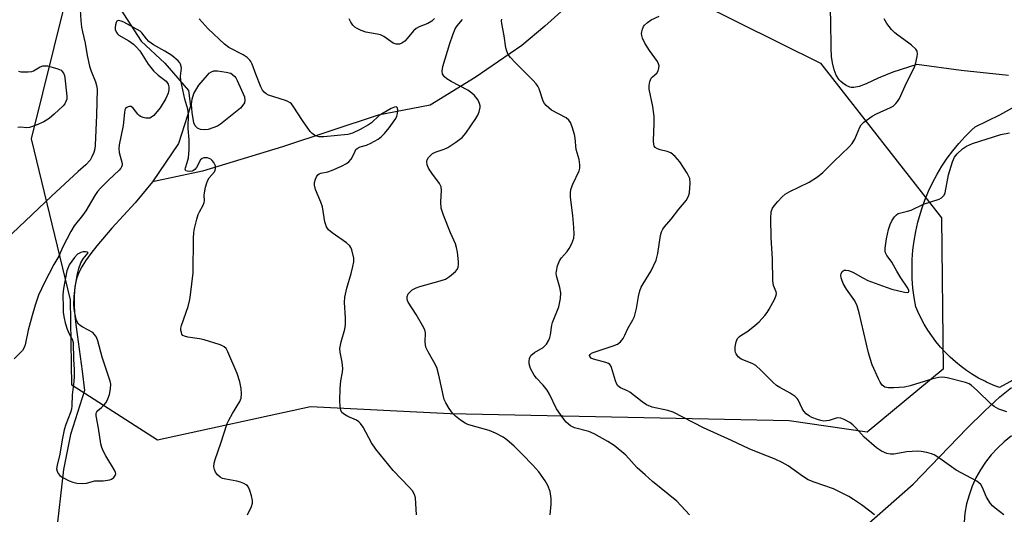
# Model space of a CAD drawing. Units: inches. Extents: x 1201768 to 1207768, y 521457 to 525457.
# Drawn here: x 1202382 to 1202679, y 522000 to 522150 of the extents above; entities that cross this region are included whole.
import ezdxf

# ---------------------------------------------------------------- set-up
doc = ezdxf.new("R2010")
doc.units = ezdxf.units.IN
doc.header["$MEASUREMENT"] = 0
for name, color, linetype in [('HYDRO-Hidden Single Line Stream', 5, 'Continuous'), ('HYDRO-Single Line Stream', 4, 'Continuous'), ('NTRL-Farm Land', 3, 'Continuous'), ('NTRL-Trees', 3, 'Continuous'), ('TRANS-Road', 130, 'Continuous'), ('Undefined', 1, 'Continuous')]:
    doc.layers.add(name, color=color, linetype=linetype)

msp = doc.modelspace()

# ---------------------------------------------------------------- linework, layer by layer
at = {"layer": 'HYDRO-Hidden Single Line Stream'}
msp.add_line((1202395.12, 522013.7), (1202389.88, 521967.34), dxfattribs=at)
at = {"layer": 'HYDRO-Single Line Stream'}
for points in [[(1202405.59, 522212.68), (1202404.6, 522211.99), (1202402.75, 522210.48), (1202401.45, 522209.15), (1202400.42, 522207.76), (1202399.81, 522206.6), (1202399.1, 522204.63), (1202398.71, 522203.05), (1202398.66, 522201.46), (1202398.91, 522199.22), (1202399.44, 522196.47), (1202400.35, 522192.58), (1202401.92, 522185.24), (1202404.2, 522173.21), (1202404.39, 522169.3), (1202406.61, 522162.9), (1202411.27, 522154.74), (1202418.63, 522143.36), (1202425.76, 522136.61), (1202432.88, 522128.41), (1202433.53, 522123.63), (1202429.91, 522112.4), (1202422.08, 522100.8)], [(1202555.1, 522160.93), (1202540.57, 522147.88), (1202533.68, 522141.98), (1202519.51, 522132.28), (1202505.97, 522123.94), (1202490.27, 522120.97), (1202461.36, 522111.36), (1202437.18, 522104.03), (1202422.08, 522100.8)], [(1202680.72, 522132.9), (1202666.36, 522134.48), (1202652.96, 522136.27), (1202645.76, 522133.89), (1202641.35, 522132.15), (1202637.65, 522130.4), (1202635.58, 522129.62), (1202634.01, 522129.26), (1202633.19, 522129.25), (1202632.72, 522129.35), (1202631.69, 522129.88), (1202630.65, 522130.57), (1202630.05, 522131.07), (1202629.52, 522131.64), (1202628.65, 522133), (1202628.01, 522134.6), (1202627.51, 522136.72), (1202627.25, 522138.71), (1202627.1, 522141.17), (1202627.05, 522149.44), (1202626.93, 522152.39)], [(1202422.08, 522100.8), (1202416.79, 522094.37), (1202409.8, 522086.74), (1202405.23, 522081.41), (1202403.39, 522079.06), (1202401.79, 522076.84), (1202400.64, 522075.02), (1202399.74, 522073.34), (1202399.03, 522071.43), (1202398.55, 522069.08), (1202398.33, 522066.21), (1202398.38, 522063.05), (1202398.59, 522060.19), (1202398.96, 522056.82), (1202400.81, 522043.52), (1202401.53, 522037.61), (1202397.3, 522024.37), (1202395.12, 522013.7)]]:
    msp.add_lwpolyline(points, dxfattribs=at)
at = {"layer": 'NTRL-Farm Land'}
msp.add_lwpolyline([(1202704.96, 522053.34), (1202678.01, 522038.51), (1202676.02, 522039.29), (1202674.08, 522040.16), (1202673.56, 522040.42), (1202671.68, 522041.41), (1202669.84, 522042.5), (1202668.06, 522043.67), (1202666.35, 522044.93), (1202664.69, 522046.28), (1202663.11, 522047.7), (1202661.59, 522049.2), (1202660.15, 522050.77), (1202658.79, 522052.41), (1202657.51, 522054.12), (1202656.32, 522055.88), (1202655.22, 522057.7), (1202654.2, 522059.58), (1202653.28, 522061.5), (1202652.66, 522062.96), (1202652.17, 522065.79), (1202651.83, 522068.63), (1202651.62, 522071.49), (1202651.56, 522074.35), (1202651.63, 522077.22), (1202651.84, 522080.08), (1202652.2, 522082.92), (1202652.7, 522085.74), (1202653.33, 522088.54), (1202654.1, 522091.3), (1202654.5, 522092.56), (1202655.46, 522095.26), (1202656.56, 522097.91), (1202657.78, 522100.5), (1202659.13, 522103.03), (1202660.6, 522105.49), (1202662.2, 522107.87), (1202663.9, 522110.17), (1202665.72, 522112.39), (1202667.64, 522114.51), (1202669.67, 522116.54), (1202670.63, 522117.43), (1202678.05, 522121.05), (1202685.3, 522125.02)], dxfattribs=at)
at = {"layer": 'NTRL-Trees'}
msp.add_lwpolyline([(1202660.92, 522044.08), (1202638.01, 522025.07), (1202614.44, 522028.49), (1202511.96, 522030.58), (1202469.83, 522032.65), (1202423.54, 522022.63), (1202397.7, 522039.21), (1202397.22, 522065.04), (1202385.52, 522113.79), (1202395.75, 522155.22), (1202394.78, 522183), (1202375.28, 522272.21), (1202375.28, 522301.45), (1202397.7, 522306.33), (1202416.71, 522306.33), (1202437.67, 522291.7), (1202494.37, 522231.93), (1202556.65, 522172.97), (1202561.18, 522167.96), (1202623.88, 522136.7), (1202660.44, 522089.9)], close=True, dxfattribs=at)
at = {"layer": 'TRANS-Road'}
msp.add_lwpolyline([(1202681.6, 522023.87), (1202679.41, 522022.13), (1202677.36, 522020.23), (1202675.48, 522018.17), (1202673.76, 522015.97), (1202672.22, 522013.63), (1202670.88, 522011.19), (1202669.73, 522008.64), (1202668.79, 522006.01), (1202668.06, 522003.31), (1202667.55, 522000.56), (1202667.26, 521997.79), (1202667.19, 521994.99), (1202667.34, 521992.2), (1202667.53, 521990.8), (1202660.74, 521991.05), (1202651.14, 521991.29), (1202641.56, 521991.75), (1202632.67, 521992.36), (1202651.94, 522009.27), (1202668.11, 522026.18), (1202673.55, 522031.53), (1202678.08, 522035.67), (1202681.62, 522038.49)], dxfattribs=at)
at = {"layer": 'Undefined'}
for points, elevation in [([(1202400.08, 522154.36), (1202400.4, 522149.53), (1202400.63, 522147.55), (1202400.87, 522146.17), (1202401.66, 522142.73), (1202402.32, 522138.95), (1202403.03, 522135.78), (1202403.51, 522134.23), (1202404.84, 522131.03), (1202405.12, 522129.92), (1202405.27, 522128.79), (1202405.14, 522120.97), (1202404.75, 522111.88), (1202404.58, 522110.74), (1202404.27, 522109.62), (1202403.74, 522108.29), (1202403.18, 522107.31), (1202401.88, 522105.89), (1202399.54, 522103.92), (1202391.47, 522096.46), (1202375.64, 522081.35)], 294), ([(1202501.81, 522000), (1202501.48, 522005.17), (1202501.21, 522006.2), (1202500.58, 522007.32), (1202499.63, 522008.4), (1202494.81, 522013.44), (1202489.54, 522019.93), (1202488.26, 522021.83), (1202485.69, 522026.52), (1202484.92, 522027.66), (1202484.38, 522028.18), (1202483.73, 522028.63), (1202481.09, 522029.76), (1202480.1, 522030.33), (1202479.27, 522031.02), (1202478.93, 522031.72), (1202478.76, 522032.83), (1202478.68, 522034.59), (1202478.76, 522038.25), (1202478.93, 522040.59), (1202479.46, 522043.13), (1202479.54, 522044.25), (1202479.34, 522046.2), (1202478.7, 522049.18), (1202478.69, 522050.33), (1202479.01, 522052.38), (1202480.13, 522056.22), (1202480.39, 522057.61), (1202480.37, 522059.63), (1202480.08, 522064.23), (1202480.19, 522065.9), (1202480.77, 522068.63), (1202482.04, 522072.98), (1202482.59, 522075.17), (1202482.84, 522076.54), (1202482.85, 522077.66), (1202482.32, 522080.17), (1202482.02, 522080.94), (1202481.71, 522081.38), (1202480.64, 522082.3), (1202476.33, 522085.31), (1202475.25, 522086.27), (1202474.58, 522087.16), (1202474.09, 522088.7), (1202473.38, 522093.17), (1202472.89, 522094.57), (1202471.28, 522098.42), (1202470.95, 522099.74), (1202471.01, 522100.54), (1202471.29, 522101.59), (1202471.58, 522102.32), (1202472.01, 522102.91), (1202472.44, 522103.17), (1202472.93, 522103.34), (1202475.04, 522103.78), (1202476.13, 522104.14), (1202479.12, 522105.48), (1202480.69, 522106.28), (1202481.37, 522106.79), (1202482.06, 522107.59), (1202482.49, 522108.28), (1202483.24, 522110.07), (1202483.53, 522110.51), (1202483.89, 522110.84), (1202484.79, 522111.32), (1202486.67, 522111.88), (1202487.98, 522112.44), (1202490.23, 522113.67), (1202491.27, 522114.47), (1202492.18, 522115.4), (1202493.59, 522117.07), (1202495.53, 522119.89), (1202495.89, 522120.66), (1202496.07, 522121.48), (1202496.13, 522122.56), (1202496, 522123.2), (1202495.75, 522123.43), (1202495.14, 522123.37), (1202494.17, 522122.95), (1202492.91, 522122.28), (1202490.58, 522120.79), (1202488.17, 522118.64), (1202487.28, 522117.97), (1202484.81, 522116.55), (1202482.47, 522115.44), (1202481.05, 522115.09), (1202477.97, 522114.74), (1202473.81, 522114.37), (1202472.38, 522114.37), (1202471.66, 522114.53), (1202470.97, 522114.87), (1202470.31, 522115.4), (1202469.71, 522116.02), (1202467.35, 522119.3), (1202464.56, 522123.66), (1202464.05, 522124.33), (1202463.66, 522124.7), (1202462.96, 522125.1), (1202462.18, 522125.41), (1202457.08, 522127.01), (1202456.35, 522127.37), (1202455.78, 522127.86), (1202455.3, 522128.49), (1202454.78, 522129.53), (1202453.23, 522133.36), (1202452.16, 522136.37), (1202451.8, 522137.13), (1202451.47, 522137.58), (1202450.61, 522138.34), (1202449.41, 522139.18), (1202445.1, 522141.41), (1202443.76, 522142.37), (1202438.86, 522147.08), (1202436.19, 522150.12)], 294), ([(1202507.22, 522150.14), (1202506.42, 522149.39), (1202505.27, 522148.66), (1202502.66, 522147.67), (1202501.68, 522147.18), (1202500.86, 522146.41), (1202499.02, 522144.17), (1202498.24, 522143.32), (1202497.36, 522142.68), (1202496.63, 522142.38), (1202495.68, 522142.39), (1202494.72, 522142.72), (1202491.96, 522144.7), (1202490.98, 522145.2), (1202489.88, 522145.46), (1202486.48, 522146.04), (1202485.14, 522146.52), (1202483.84, 522147.1), (1202483.13, 522147.53), (1202482.56, 522148.11), (1202481.97, 522149.07), (1202481.48, 522150.1)], 296), ([(1202542.23, 522000), (1202542.55, 522003.22), (1202542.53, 522004.91), (1202542.19, 522007.06), (1202541.49, 522008.85), (1202540.67, 522010.34), (1202538.74, 522013), (1202536.98, 522015.02), (1202533.79, 522018.4), (1202531.32, 522020.83), (1202529.16, 522022.69), (1202528, 522023.53), (1202525.67, 522024.75), (1202523.81, 522025.58), (1202518.35, 522027.03), (1202517.31, 522027.39), (1202516.53, 522027.75), (1202515.12, 522028.65), (1202513.62, 522029.84), (1202512.7, 522030.79), (1202511.69, 522032.18), (1202510.65, 522033.89), (1202510.22, 522034.94), (1202508.52, 522042.32), (1202507.91, 522044.54), (1202507.09, 522046.35), (1202505.31, 522049.35), (1202504.68, 522050.76), (1202504.44, 522052.27), (1202504.52, 522055.12), (1202504.31, 522055.94), (1202503.65, 522057.25), (1202501.67, 522060.58), (1202499.31, 522064.35), (1202499.08, 522064.86), (1202498.96, 522065.37), (1202499.01, 522066.12), (1202499.33, 522066.86), (1202499.87, 522067.52), (1202500.53, 522068.04), (1202501.75, 522068.69), (1202502.81, 522069.1), (1202509, 522070.77), (1202510.62, 522071.36), (1202511.79, 522072.15), (1202513.55, 522073.61), (1202514.1, 522074.21), (1202514.44, 522074.9), (1202514.52, 522075.71), (1202514.47, 522076.56), (1202514.19, 522079.46), (1202513.95, 522080.89), (1202513.55, 522082), (1202512.12, 522085.29), (1202509.93, 522090.71), (1202509.23, 522092.81), (1202509.12, 522094.73), (1202509.36, 522098.16), (1202509.29, 522099.26), (1202508.78, 522100.27), (1202506.44, 522103.38), (1202505.43, 522104.88), (1202505.03, 522105.9), (1202504.94, 522106.9), (1202505.03, 522107.37), (1202505.44, 522108.08), (1202506.02, 522108.72), (1202506.69, 522109.29), (1202507.71, 522109.81), (1202510.19, 522110.65), (1202511.25, 522111.12), (1202513.74, 522112.74), (1202515.64, 522114.16), (1202516.76, 522115.5), (1202519.75, 522119.9), (1202520.35, 522120.91), (1202520.76, 522121.93), (1202521.02, 522123.23), (1202521.01, 522123.75), (1202520.86, 522124.5), (1202520.44, 522125.46), (1202519.38, 522126.83), (1202518.57, 522127.62), (1202517.3, 522128.52), (1202512.25, 522131.16), (1202510.99, 522131.95), (1202510.32, 522132.51), (1202509.96, 522132.93), (1202509.72, 522133.4), (1202509.59, 522134.19), (1202509.65, 522134.95), (1202509.81, 522135.66), (1202511.88, 522142.56), (1202512.8, 522145.28), (1202513.54, 522147.07), (1202514.11, 522147.99), (1202515.71, 522149.9)], 296), ([(1202584.32, 522000), (1202580.47, 522004.16), (1202573.09, 522010.15), (1202570.88, 522012.08), (1202568.52, 522014.27), (1202565.1, 522018.03), (1202561.56, 522020.98), (1202559.6, 522022.25), (1202555.5, 522024.56), (1202553.91, 522025.22), (1202549.55, 522026.34), (1202548.37, 522026.99), (1202547.09, 522028.05), (1202546, 522029.32), (1202544.09, 522032.13), (1202542.01, 522036.55), (1202541.31, 522037.77), (1202540.11, 522039.27), (1202538.1, 522041.37), (1202537.37, 522042.29), (1202536.31, 522044.32), (1202535.86, 522045.66), (1202535.83, 522046.47), (1202535.96, 522047.27), (1202536.13, 522047.77), (1202536.41, 522048.21), (1202537.52, 522049.09), (1202540.13, 522050.6), (1202541.07, 522051.64), (1202541.83, 522052.83), (1202542.13, 522053.64), (1202542.32, 522054.49), (1202542.67, 522057.36), (1202542.86, 522058.2), (1202544.82, 522062.91), (1202545.28, 522065.48), (1202545.4, 522067.21), (1202545.15, 522068.75), (1202544.14, 522072.33), (1202544.04, 522073.16), (1202544.08, 522073.7), (1202544.47, 522075.32), (1202545.05, 522076.87), (1202545.66, 522077.79), (1202547.33, 522079.67), (1202547.99, 522080.57), (1202548.76, 522082.14), (1202549.34, 522083.76), (1202549.46, 522084.91), (1202549.34, 522086.99), (1202549.05, 522090.56), (1202548.35, 522096.13), (1202548.31, 522097.59), (1202548.54, 522098.7), (1202549.02, 522100.07), (1202550.99, 522104.04), (1202551.19, 522104.85), (1202551.18, 522105.91), (1202550.92, 522107.53), (1202550.1, 522110.58), (1202549.77, 522113.97), (1202549.58, 522115.1), (1202548.89, 522117.35), (1202548.33, 522118.69), (1202547.85, 522119.38), (1202547.02, 522120.11), (1202542.65, 522122.48), (1202541.76, 522123.13), (1202540.98, 522123.87), (1202540.48, 522124.49), (1202540.11, 522125.19), (1202538.84, 522128.91), (1202538.48, 522129.68), (1202538.02, 522130.4), (1202537.1, 522131.46), (1202531.72, 522136.73), (1202530.22, 522138.39), (1202529.55, 522139.27), (1202529.07, 522140.26), (1202528.78, 522141.33), (1202528.3, 522144.94), (1202527.57, 522148.62), (1202527.53, 522149.45), (1202527.63, 522149.99)], 298), ([(1202640.18, 522000), (1202638.79, 522001.15), (1202636.31, 522003.01), (1202633.87, 522004.7), (1202632.48, 522005.56), (1202627.83, 522007.84), (1202622, 522009.88), (1202620.19, 522010.62), (1202618.43, 522011.72), (1202614.12, 522014.88), (1202612.33, 522015.88), (1202610.17, 522016.85), (1202605.52, 522018.63), (1202602.29, 522019.98), (1202596.96, 522022.53), (1202588.57, 522026.37), (1202579.42, 522031.03), (1202577.81, 522031.57), (1202573.04, 522032.64), (1202571.31, 522033.32), (1202569.97, 522034.21), (1202566.28, 522037.08), (1202565.53, 522037.52), (1202563.47, 522038.47), (1202562.61, 522039.09), (1202562.2, 522039.77), (1202561.91, 522040.56), (1202560.76, 522044.64), (1202560.55, 522045.12), (1202560.26, 522045.52), (1202559.84, 522045.82), (1202559.05, 522046.12), (1202555.28, 522047.14), (1202554.58, 522047.46), (1202554.16, 522047.88), (1202554.13, 522048.21), (1202554.28, 522048.52), (1202554.72, 522048.9), (1202555.21, 522049.16), (1202561.22, 522051.1), (1202562.56, 522051.66), (1202563.43, 522052.31), (1202564.24, 522053.41), (1202564.77, 522054.38), (1202565.67, 522056.42), (1202567.2, 522058.99), (1202567.67, 522060.04), (1202568.3, 522062.48), (1202568.9, 522066.1), (1202569.35, 522067.83), (1202569.74, 522068.94), (1202570.27, 522069.95), (1202572.7, 522073.88), (1202574.23, 522077.05), (1202574.7, 522079.07), (1202575.52, 522084.57), (1202575.84, 522085.65), (1202576.25, 522086.42), (1202576.75, 522087.13), (1202578.78, 522089.44), (1202581.07, 522092.47), (1202583.26, 522095.11), (1202583.98, 522096.38), (1202584.26, 522097.48), (1202584.47, 522100.38), (1202584.36, 522101.79), (1202584.05, 522102.59), (1202583.62, 522103.35), (1202581.39, 522106.85), (1202580.02, 522108.38), (1202578.69, 522109.5), (1202577.6, 522109.98), (1202575.4, 522110.46), (1202574.59, 522110.73), (1202573.95, 522111.18), (1202573.68, 522111.6), (1202573.5, 522112.09), (1202573.4, 522113.18), (1202573.66, 522118.49), (1202573.66, 522120.55), (1202573.22, 522123.5), (1202572.17, 522128.78), (1202572.08, 522129.95), (1202572.29, 522131.07), (1202572.77, 522132.09), (1202573.13, 522132.52), (1202574.4, 522133.68), (1202574.86, 522134.35), (1202575.08, 522135.11), (1202575.11, 522135.9), (1202574.99, 522136.41), (1202574.6, 522137.16), (1202572.22, 522140.48), (1202570.82, 522142.67), (1202570.14, 522144.25), (1202569.91, 522145.07), (1202569.85, 522145.61), (1202569.91, 522146.15), (1202570.12, 522146.95), (1202570.45, 522147.71), (1202570.75, 522148.17), (1202571.57, 522148.94), (1202572.77, 522149.73), (1202575.12, 522150.83)], 300), ([(1202679.33, 522000), (1202676.68, 522002.02), (1202675.82, 522002.78), (1202675.25, 522003.42), (1202674.06, 522005.37), (1202672.71, 522008.51), (1202672.3, 522009.15), (1202671.78, 522009.69), (1202671.1, 522010.18), (1202669.63, 522011.05), (1202664.9, 522013.55), (1202659.92, 522017.07), (1202658.23, 522018.13), (1202657.43, 522018.46), (1202656.03, 522018.84), (1202654.31, 522019.2), (1202653.16, 522019.32), (1202650.03, 522019.06), (1202646.09, 522018.41), (1202645.01, 522018.42), (1202643.93, 522018.62), (1202642.3, 522019.32), (1202640.84, 522020.31), (1202637.04, 522023.53), (1202634.61, 522026.31), (1202633.67, 522027.27), (1202632.77, 522027.92), (1202631.05, 522028.89), (1202630.02, 522029.29), (1202629.08, 522029.37), (1202628.58, 522029.28), (1202626.47, 522028.57), (1202625.67, 522028.43), (1202624.88, 522028.4), (1202624.04, 522028.55), (1202622.94, 522028.89), (1202621.3, 522029.5), (1202620.52, 522029.88), (1202619.59, 522030.54), (1202618.88, 522031.33), (1202618.37, 522032.23), (1202617.16, 522034.79), (1202616.82, 522035.23), (1202616.19, 522035.83), (1202614.76, 522036.87), (1202611.57, 522038.51), (1202610.59, 522039.15), (1202609.53, 522040.12), (1202605.87, 522043.83), (1202604.38, 522045.15), (1202603.41, 522045.73), (1202600.72, 522046.76), (1202599.95, 522047.14), (1202599.05, 522047.85), (1202598.36, 522048.72), (1202598.18, 522049.17), (1202598.09, 522049.69), (1202598.13, 522050.87), (1202598.38, 522052.34), (1202598.58, 522052.88), (1202598.86, 522053.33), (1202599.41, 522053.94), (1202599.82, 522054.27), (1202601.91, 522055.61), (1202604.1, 522057.29), (1202605.33, 522058.45), (1202607.08, 522060.3), (1202607.77, 522061.2), (1202608.38, 522062.22), (1202610.06, 522065.39), (1202610.48, 522066.44), (1202610.56, 522066.97), (1202610.48, 522067.44), (1202609.65, 522069.44), (1202609.48, 522070.8), (1202609.34, 522077.36), (1202608.98, 522083.87), (1202608.87, 522089.69), (1202609.02, 522091.7), (1202609.37, 522092.76), (1202609.85, 522093.45), (1202610.97, 522094.76), (1202612.33, 522096.25), (1202613.17, 522097.01), (1202614.64, 522097.86), (1202620.5, 522100.61), (1202623, 522102.27), (1202624.62, 522103.57), (1202627.93, 522106.92), (1202632.58, 522111.36), (1202633.48, 522112.31), (1202634.29, 522113.7), (1202635.78, 522117.32), (1202636.23, 522118), (1202637.03, 522118.77), (1202639.52, 522120.63), (1202640.82, 522121.3), (1202645.08, 522123.24), (1202645.83, 522123.68), (1202646.65, 522124.41), (1202647.18, 522125.05), (1202647.73, 522125.98), (1202649.87, 522130.69), (1202652.1, 522135.01), (1202652.55, 522136.39), (1202653.07, 522138.67), (1202653.19, 522139.5), (1202653.12, 522140.27), (1202652.69, 522140.94), (1202651.39, 522142.13), (1202650.21, 522143.06), (1202647.26, 522145.09), (1202646.33, 522145.83), (1202645.37, 522146.85), (1202643.98, 522148.61), (1202643.13, 522150.07)], 302), ([(1202450.76, 522000), (1202452, 522002.52), (1202452.28, 522003.56), (1202452.24, 522004.38), (1202451.94, 522005.76), (1202451.49, 522007.41), (1202451.07, 522008.4), (1202450.74, 522008.79), (1202450.34, 522009.1), (1202449.64, 522009.49), (1202448.64, 522009.91), (1202447.56, 522010.19), (1202444.21, 522010.78), (1202443.22, 522011.06), (1202442.53, 522011.39), (1202441.7, 522012.08), (1202441.04, 522012.95), (1202440.74, 522013.71), (1202440.62, 522014.55), (1202440.67, 522015.69), (1202440.95, 522016.78), (1202442.66, 522021.69), (1202444.59, 522027.66), (1202445.07, 522028.7), (1202446.19, 522030.67), (1202448.45, 522034.29), (1202448.86, 522035.3), (1202448.98, 522036.62), (1202448.87, 522038.26), (1202448.38, 522040.24), (1202447.62, 522042.75), (1202444.85, 522049.36), (1202444.25, 522050.35), (1202443.73, 522050.83), (1202443.02, 522051.24), (1202442.2, 522051.56), (1202437.67, 522052.96), (1202436.23, 522053.3), (1202432.75, 522053.77), (1202431.66, 522054.04), (1202431.22, 522054.3), (1202430.95, 522054.68), (1202430.77, 522055.15), (1202430.62, 522055.92), (1202430.61, 522056.46), (1202430.76, 522057.3), (1202432.8, 522063.08), (1202433.34, 522065.19), (1202433.57, 522066.59), (1202434.32, 522073.24), (1202434.42, 522083.67), (1202434.51, 522085.44), (1202434.7, 522086.6), (1202435.42, 522089.48), (1202435.85, 522090.89), (1202436.21, 522091.69), (1202437.37, 522093.72), (1202437.69, 522094.5), (1202437.79, 522095.15), (1202437.7, 522096.61), (1202437.75, 522097.44), (1202438.06, 522099.1), (1202438.44, 522100.46), (1202438.76, 522101.24), (1202439.18, 522101.96), (1202440.79, 522103.76), (1202441.01, 522104.25), (1202441.12, 522104.78), (1202441.08, 522105.58), (1202440.61, 522106.57), (1202440.08, 522107.23), (1202439.66, 522107.6), (1202439.19, 522107.85), (1202438.65, 522107.98), (1202437.55, 522107.99), (1202437.05, 522107.85), (1202436.54, 522107.43), (1202435.29, 522105.06), (1202434.83, 522104.47), (1202434.46, 522104.17), (1202434.06, 522103.96), (1202433.26, 522103.85), (1202432.5, 522103.95), (1202432.11, 522104.13), (1202431.99, 522104.26), (1202431.92, 522104.6), (1202431.99, 522105.02), (1202432.55, 522106.63), (1202432.87, 522108.02), (1202433.15, 522110.57), (1202433.1, 522113.43), (1202432.83, 522116.89), (1202432.96, 522121.33), (1202432.75, 522122.76), (1202431.86, 522125.73), (1202430.59, 522131.46), (1202430.53, 522132.77), (1202430.78, 522135.13), (1202430.74, 522135.7), (1202430.54, 522136.35), (1202430.31, 522136.74), (1202429.78, 522137.35), (1202427.87, 522138.94), (1202425.8, 522140.28), (1202422.37, 522142.21), (1202420.98, 522143.19), (1202420.23, 522143.98), (1202418.82, 522145.86), (1202418.27, 522146.36), (1202413.33, 522149.05), (1202412.57, 522149.39), (1202411.84, 522149.56), (1202411.44, 522149.5), (1202411.28, 522149.37), (1202411.06, 522148.99), (1202410.83, 522148.23), (1202410.72, 522147.39), (1202410.75, 522146.84), (1202411.12, 522145.9), (1202411.44, 522145.49), (1202411.86, 522145.13), (1202414.86, 522143.39), (1202416.27, 522142.38), (1202417.15, 522141.64), (1202418.19, 522140.35), (1202420.78, 522136.33), (1202422.35, 522134.33), (1202423.73, 522133.01), (1202426.13, 522131.21), (1202426.73, 522130.29), (1202426.96, 522129.47), (1202427.01, 522128.61), (1202426.8, 522127.54), (1202426.11, 522126.02), (1202424.35, 522123.1), (1202422.4, 522120.86), (1202421.75, 522120.3), (1202421.28, 522120.06), (1202420.79, 522119.98), (1202419.99, 522120.04), (1202419.18, 522120.23), (1202418.41, 522120.53), (1202417.98, 522120.83), (1202417.6, 522121.22), (1202416.19, 522123.05), (1202415.58, 522123.51), (1202415.13, 522123.57), (1202414.67, 522123.49), (1202414.26, 522123.29), (1202413.93, 522122.95), (1202413.72, 522122.5), (1202413.54, 522121.71), (1202413.15, 522117.77), (1202411.99, 522111.98), (1202411.83, 522110.8), (1202411.92, 522109.6), (1202412.84, 522106.3), (1202412.85, 522105.78), (1202412.69, 522105.26), (1202412.46, 522104.87), (1202411.94, 522104.27), (1202408.71, 522101.31), (1202406.43, 522098.99), (1202405.47, 522097.88), (1202404.66, 522096.66), (1202401.85, 522091.95), (1202400.84, 522090.55), (1202398.37, 522087.47), (1202397.33, 522085.74), (1202394.9, 522081.12), (1202393.69, 522078.29), (1202392.19, 522075.79), (1202389.42, 522070.33), (1202387.64, 522066.43), (1202386.58, 522063.43), (1202385.66, 522060.37), (1202384.5, 522055.91), (1202383.58, 522051.43), (1202383.3, 522050.65), (1202382.76, 522049.76), (1202381.98, 522048.89), (1202380.28, 522047.24)], 292), ([(1202381.57, 522134.27), (1202382.26, 522134.07), (1202383.08, 522133.99), (1202384.5, 522133.99), (1202385.59, 522134.16), (1202386.11, 522134.38), (1202388.14, 522135.55), (1202388.94, 522135.81), (1202389.5, 522135.89), (1202390.33, 522135.81), (1202391.73, 522135.46), (1202393.4, 522134.96), (1202394.4, 522134.5), (1202394.77, 522134.18), (1202395.15, 522133.59), (1202395.41, 522132.92), (1202395.55, 522132.21), (1202396.14, 522126.65), (1202396.11, 522125.79), (1202395.9, 522125.07), (1202395.53, 522124.4), (1202395.04, 522123.77), (1202392.35, 522121.19), (1202390.84, 522119.88), (1202389.19, 522118.88), (1202386.92, 522117.89), (1202384.83, 522117.2), (1202384.04, 522117.08), (1202382.13, 522117.32), (1202381.31, 522117.24)], 296), ([(1202680.19, 522031.14), (1202677.76, 522032.02), (1202676.36, 522032.77), (1202675.46, 522033.53), (1202671.23, 522037.65), (1202669.51, 522039.18), (1202668.78, 522039.62), (1202667.67, 522040.01), (1202662.17, 522041.46), (1202660.72, 522041.69), (1202659.65, 522041.6), (1202657.79, 522041.19), (1202651.03, 522039.03), (1202649.32, 522038.61), (1202646.1, 522038.41), (1202644.35, 522038.41), (1202643.8, 522038.5), (1202643.3, 522038.68), (1202642.53, 522039.29), (1202641.93, 522040.12), (1202641.41, 522041.15), (1202639.55, 522045.39), (1202638.88, 522047.29), (1202638.41, 522048.98), (1202635.55, 522061.08), (1202634.94, 522063.27), (1202634.24, 522064.71), (1202631.74, 522068.3), (1202630.77, 522070.05), (1202630.31, 522071.08), (1202630.11, 522071.74), (1202630.03, 522072.49), (1202630.09, 522072.95), (1202630.47, 522073.59), (1202631.09, 522074), (1202631.58, 522074.05), (1202632.39, 522073.92), (1202633.68, 522073.41), (1202636.66, 522071.73), (1202638.21, 522070.95), (1202643.75, 522068.86), (1202645.43, 522068.31), (1202649.27, 522067.41), (1202650.12, 522067.3), (1202650.53, 522067.43), (1202650.58, 522067.57), (1202650.54, 522067.95), (1202650.11, 522068.91), (1202648.18, 522071.71), (1202646.95, 522073.71), (1202645.42, 522076.46), (1202644.95, 522077.17), (1202643.89, 522078.5), (1202643.5, 522079.28), (1202643.42, 522079.83), (1202643.45, 522080.69), (1202643.84, 522083.54), (1202644.48, 522086.29), (1202644.98, 522087.89), (1202645.49, 522088.94), (1202646.27, 522090.16), (1202646.82, 522090.75), (1202647.41, 522091.13), (1202648.21, 522091.43), (1202650.22, 522091.9), (1202651.26, 522092.22), (1202655.01, 522094.04), (1202659.71, 522095.52), (1202660.46, 522095.92), (1202660.89, 522096.29), (1202661.23, 522096.73), (1202661.54, 522097.48), (1202662.62, 522102.83), (1202663.81, 522106.85), (1202664.36, 522108.19), (1202665.15, 522109.28), (1202666.82, 522110.75), (1202667.99, 522111.53), (1202669.8, 522112.39), (1202678.35, 522115.12), (1202680.99, 522115.58)], 304)]:
    msp.add_lwpolyline(points, dxfattribs=dict(at, elevation=elevation))
for points, elevation in [([(1202437.77, 522116.46), (1202436.55, 522116.62), (1202435.66, 522117.03), (1202434.95, 522117.68), (1202434.54, 522118.63), (1202434.02, 522121.73), (1202433.78, 522124.13), (1202433.99, 522125.78), (1202434.51, 522127.46), (1202436.01, 522130.05), (1202438.62, 522133.04), (1202439.21, 522133.59), (1202439.87, 522134.04), (1202440.59, 522134.33), (1202441.7, 522134.37), (1202444.31, 522133.98), (1202445.68, 522133.59), (1202446.34, 522133.18), (1202446.91, 522132.66), (1202447.24, 522132.22), (1202447.67, 522131.44), (1202449.79, 522126.47), (1202449.99, 522125.39), (1202449.81, 522124.63), (1202449.38, 522123.93), (1202448.6, 522123.08), (1202442.54, 522118.19), (1202441.64, 522117.65), (1202440.29, 522117.07), (1202438.9, 522116.62)], 294), ([(1202401.75, 522079.61), (1202401.09, 522079.57), (1202400.42, 522079.42), (1202399.4, 522078.9), (1202398.44, 522077.84), (1202396.89, 522075.62), (1202396.51, 522074.86), (1202396.16, 522073.81), (1202395.12, 522068.46), (1202394.97, 522066.57), (1202395.02, 522062.72), (1202395.08, 522061.25), (1202395.32, 522059.48), (1202395.65, 522058.06), (1202396.27, 522056.14), (1202396.83, 522054.8), (1202397.76, 522053.2), (1202398.04, 522052.16), (1202398.14, 522047.01), (1202398.39, 522043.94), (1202398.37, 522041.86), (1202398.26, 522040.39), (1202397.77, 522036.35), (1202397.71, 522033.01), (1202397.6, 522032.01), (1202397.31, 522031), (1202395.84, 522027.38), (1202395.3, 522025.78), (1202394.7, 522022.71), (1202394, 522018.39), (1202393.23, 522015.05), (1202393.08, 522013.95), (1202393.19, 522013.19), (1202393.49, 522012.51), (1202394.04, 522011.93), (1202394.77, 522011.45), (1202396.87, 522010.33), (1202397.96, 522009.86), (1202399.21, 522009.58), (1202400.91, 522009.45), (1202402.14, 522009.56), (1202404.58, 522010.29), (1202407.17, 522010.29), (1202409.16, 522010.61), (1202409.68, 522010.81), (1202410.32, 522011.3), (1202410.79, 522011.92), (1202410.93, 522012.38), (1202410.88, 522012.85), (1202410.57, 522013.58), (1202407.91, 522017.83), (1202407.14, 522019.34), (1202406.73, 522020.38), (1202406.46, 522021.52), (1202405.73, 522026.24), (1202404.99, 522030), (1202405.04, 522030.8), (1202405.24, 522031.22), (1202405.55, 522031.59), (1202406.64, 522032.5), (1202407.47, 522033.34), (1202408.01, 522034.04), (1202408.55, 522035.09), (1202409.02, 522036.47), (1202409.32, 522038.12), (1202409.42, 522039.5), (1202409.26, 522040.5), (1202406.79, 522047.75), (1202405.55, 522052.69), (1202405.14, 522053.76), (1202404.56, 522054.61), (1202403.98, 522055.14), (1202400.94, 522056.76), (1202400.22, 522057.25), (1202399.7, 522057.75), (1202399.31, 522058.36), (1202398.97, 522059.16), (1202398.43, 522061.62), (1202398.29, 522063.56), (1202398.37, 522066.07), (1202398.72, 522068.86), (1202399.4, 522072.89), (1202399.76, 522074.59), (1202400.34, 522076.22), (1202401.13, 522077.51), (1202402.55, 522079.28), (1202402.27, 522079.51)], 290)]:
    msp.add_lwpolyline(points, close=True, dxfattribs=dict(at, elevation=elevation))

doc.saveas('drawing.dxf')
